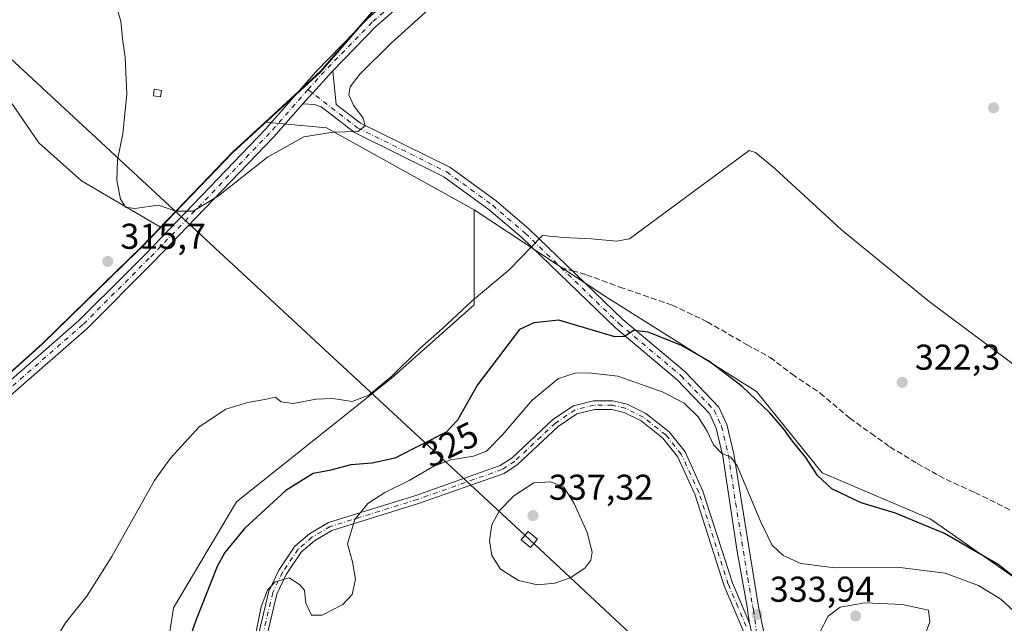
# Model space of a CAD drawing. Units: metres. Extents: x 615524 to 619022, y 4653040 to 4655411.
# Drawn here: x 615928 to 616202, y 4653205 to 4653373 of the extents above; entities that cross this region are included whole.
import ezdxf
from ezdxf.enums import TextEntityAlignment as Align

# ---------------------------------------------------------------- set-up
doc = ezdxf.new("R2010")
doc.units = ezdxf.units.M
doc.header["$MEASUREMENT"] = 0
doc.linetypes.add('DGN Style 3', pattern=[2.307223458686699, 1.648016756204785, -0.6592067024819142])
doc.linetypes.add('DGN Style 4', pattern=[2.6384748266838614, 1.318413404963828, -0.6592067024819142, 0.001648016756204785, -0.6592067024819142])
for name, color, linetype, lineweight in [('Camino Cxs', 7, 'Continuous', 0), ('Camino eje', 30, 'DGN Style 4', 13), ('Cultivos herbáceos CxS', 92, 'Continuous', 0), ('Curva de nivel maestra', 30, 'Continuous', 30), ('Curva de nivel normal', 30, 'Continuous', 0), ('Edificación ligera Cxs', 1, 'Continuous', 0), ('Huerta CxS', 92, 'Continuous', 0), ('Municipio', 91, 'Continuous', 13), ('Municipio CxS', 4, 'Continuous', 0), ('Pastizal CxS', 92, 'Continuous', 0), ('Pista no pavimentada Cxs', 111, 'Continuous', 0), ('Pista no pavimentada eje', 91, 'DGN Style 4', 0), ('Punto de cota en terreno', 7, 'Continuous', 0), ('Rótulo de curva de nivel directora', 7, 'Continuous', 0), ('Rótulo de punto de cota en terreno', 7, 'Continuous', 0), ('Senda', 7, 'DGN Style 3', 0), ('Senda no paivmentada conexión', 7, 'DGN Style 3', 0), ('Suelo desnudo CxS', 253, 'Continuous', 0), ('Tendido', 6, 'Continuous', 0), ('Torre de tendido Cxs', 51, 'Continuous', 0)]:
    doc.layers.add(name, color=color, linetype=linetype, lineweight=lineweight)
doc.styles.add('Style-Arial', font='txt')

# ---------------------------------------------------------------- blocks, each defined once
blk = doc.blocks.new('*U9')
at = {"layer": 'Suelo desnudo CxS', "color": 253, "linetype": 'Continuous', "lineweight": 0}
blk.add_polyline3d([(616457.0685000002, 4653055.9713, 333.3105999999971), (616002.4636000004, 4653048.440199999, 324.3589999999967), (616002.3312999997, 4653083.012900001, 324.1781999999948), (616013.4908999996, 4653093.918299999, 325.7402000000002), (616018.6860999997, 4653113.5987, 325.6603000000032), (615991.8126999997, 4653135.109099999, 324.2982999999949), (615971.7755000005, 4653162.158700001, 322.2501000000047), (615966.2654999997, 4653180.192100001, 321.4397999999928), (615970.7747, 4653209.2459, 321.3285999999935), (615988.3079000004, 4653238.8007, 321.1401999999944), (616031.4943000004, 4653273.2163, 320.2403999999952), (616054.6101000002, 4653293.7411, 320.3653000000049), (616054.6102999998, 4653320.274499999, 318.1339000000008), (616091.2389000002, 4653296.119899999, 322.8227999999945), (616133.3125, 4653269.588500001, 323.8803999999946), (616151.6041000001, 4653246.943299999, 324.1731), (616181.7868999997, 4653234.1351, 323.508600000001), (616207.8532999996, 4653215.836100001, 324.968399999998)], dxfattribs=at)
blk = doc.blocks.new('*U14')
at = {"layer": 'Pastizal CxS', "color": 92, "linetype": 'Continuous', "lineweight": 0}
blk.add_polyline3d([(616031.7125000004, 4653381.999700001, 312.0246000000043), (616011.7719000002, 4653358.929500001, 313.1254999999946), (615996.2877000002, 4653344.721899999, 313.7961000000068), (615987.2616999998, 4653336.4395, 314.1915000000009), (615967.1454999996, 4653315.491900001, 315.3408000000054), (615945.1122000003, 4653328.3617, 316.1713000000018), (615933.2059000004, 4653338.945, 318.0246000000043), (615923.284, 4653353.497099999, 320.1827000000048), (615904.7631999999, 4653374.663799999, 323.2556000000041)], dxfattribs=at)
blk = doc.blocks.new('5PATER')
at = {"layer": 'Huerta CxS', "linetype": 'Continuous', "lineweight": 0}
h = blk.add_hatch(color=51, dxfattribs=at)
edge = h.paths.add_edge_path()
edge.add_ellipse((0, 0), major_axis=(-0.1095731443231308, -0.1110710700762829), ratio=0.9994222409660322, start_angle=0, end_angle=360)

msp = doc.modelspace()

# ---------------------------------------------------------------- linework, layer by layer
at = {"layer": 'Camino Cxs', "color": 7, "linetype": 'Continuous', "lineweight": 0, "extrusion": (0.01459846987817327, 0.01614890403009621, 0.9997630207083291), "elevation": 84452.9780541652, "flags": 128}
msp.add_lwpolyline([(2663565.291404424, -3864119.135630484), (2663565.291404424, -3864131.634883998)], dxfattribs=at)
at = {"layer": 'Camino Cxs', "color": 7, "linetype": 'Continuous', "lineweight": 0}
for points in [[(616134.4600999998, 4653191.5101, 333.9422999999952), (616131.3976999996, 4653204.9487, 333.9285999999993), (616131.1507000001, 4653206.843499999, 333.9024999999965), (616130.9259000003, 4653207.9321, 333.8773999999976), (616130.7401000002, 4653209.530099999, 333.8368999999948), (616127.9901000002, 4653224.970100001, 332.6710000000021), (616123.9700999996, 4653251.610099999, 330.1192000000011), (616122.1300999997, 4653259.380100001, 329.5108999999939), (616120.2301000003, 4653263.5001, 329.2409000000043), (616111.2100999998, 4653272.9101, 327.9591999999975), (616094.0301000001, 4653287.340100001, 324.732600000003), (616067.8601000002, 4653312.5801, 319.7755000000034), (616058.8000999996, 4653320.3301, 318.5807999999961), (616046.1700999998, 4653329.5101, 317.2507999999943), (616021.2200999996, 4653341.850099999, 315.327099999995), (616014.2301000003, 4653347.2501, 314.2831000000006), (616011.9501, 4653348.9901, 313.9808000000049), (616010.0900999998, 4653349.640100001, 313.8882000000012), (616006.8300999999, 4653349.8201, 313.7955999999977), (616015.2100999998, 4653359.090100001, 313.5234999999957), (616016.1300999997, 4653349.710100001, 314.4355000000069), (616022.8800999997, 4653344.5001, 315.3539000000019), (616047.7801000001, 4653332.1801, 316.9731000000029), (616060.7200999996, 4653322.7601, 318.4030000000057), (616069.9501, 4653314.880100001, 319.6005000000005), (616096.1001000004, 4653289.6501, 324.2403000000049), (616113.3300999999, 4653275.1801, 327.3668999999936), (616122.8300999999, 4653265.280099999, 328.696299999996), (616125.0701000001, 4653260.4001, 328.9177000000054), (616127.0201000003, 4653252.200099999, 329.6641999999993), (616133.7901, 4653210.110099999, 333.9784000000073), (616140.8901000004, 4653175.6801, 333.7451000000001)], [(616015.2100999998, 4653359.090100001, 313.5234999999957), (616016.1300999997, 4653349.710100001, 314.4355000000069), (616022.8800999997, 4653344.5001, 315.3539000000019), (616047.7801000001, 4653332.1801, 316.9731000000029), (616060.7200999996, 4653322.7601, 318.4030000000057), (616069.9501, 4653314.880100001, 319.6005000000005), (616096.1001000004, 4653289.6501, 324.2403000000049), (616113.3300999999, 4653275.1801, 327.3668999999936), (616122.8300999999, 4653265.280099999, 328.696299999996), (616125.0701000001, 4653260.4001, 328.9177000000054), (616127.0201000003, 4653252.200099999, 329.6641999999993), (616133.7901, 4653210.110099999, 333.9784000000073), (616140.8901000004, 4653175.6801, 333.7451000000001)], [(616131.3976999996, 4653204.9487, 333.9285999999993), (616131.1507000001, 4653206.843499999, 333.9024999999965), (616130.9259000003, 4653207.9321, 333.8773999999976), (616130.7401000002, 4653209.530099999, 333.8368999999948), (616127.9901000002, 4653224.970100001, 332.6710000000021), (616123.9700999996, 4653251.610099999, 330.1192000000011), (616122.1300999997, 4653259.380100001, 329.5108999999939), (616120.2301000003, 4653263.5001, 329.2409000000043), (616111.2100999998, 4653272.9101, 327.9591999999975), (616094.0301000001, 4653287.340100001, 324.732600000003), (616067.8601000002, 4653312.5801, 319.7755000000034), (616058.8000999996, 4653320.3301, 318.5807999999961), (616046.1700999998, 4653329.5101, 317.2507999999943), (616021.2200999996, 4653341.850099999, 315.327099999995), (616014.2301000003, 4653347.2501, 314.2831000000006), (616011.9501, 4653348.9901, 313.9808000000049), (616010.0900999998, 4653349.640100001, 313.8882000000012), (616006.8300999999, 4653349.8201, 313.7955999999977)], [(615994.5301000001, 4653202.1601, 330.0954000000056), (615997.3000999996, 4653213.920100001, 330.0286999999953), (616000.1001000004, 4653219.8101, 329.8588000000018), (616004.5601000005, 4653226.4301, 329.6857000000018), (616008.6601, 4653229.9301, 329.5325000000012), (616013.9600999998, 4653233.040100001, 329.545100000003), (616038.3400999998, 4653240.640100001, 331.2088999999978), (616061.8501000004, 4653248.940099999, 332.8359000000055), (616065.1901000004, 4653251.1501, 333.1152000000002), (616076.5100999996, 4653261.770099999, 333.4392999999982), (616082.2600999996, 4653265.600099999, 333.4018000000069), (616087.9101, 4653267.050100001, 333.4842999999965), (616093.2801000001, 4653267.0101, 333.3133999999991), (616097.2301000003, 4653266.0701, 333.1220999999932), (616102.4401000004, 4653263.470100001, 333.1741000000038), (616108.9600999998, 4653258.3201, 333.1098999999958), (616113.4001000002, 4653252.770099999, 333.1465000000026), (616118.4101, 4653241.850099999, 333.010500000004), (616126.6101000002, 4653216.2601, 333.445000000007), (616131.3976999996, 4653204.9487, 333.9285999999993), (616134.4600999998, 4653191.5101, 333.9422999999952), (616124.3400999998, 4653215.420100001, 333.521900000007), (616116.1501000002, 4653240.970100001, 333.475099999996), (616111.3201000001, 4653251.5001, 333.6049000000057), (616107.2500999998, 4653256.600099999, 333.6655000000028), (616101.1300999997, 4653261.420100001, 333.662599999996), (616096.4001000002, 4653263.780099999, 333.5987000000023), (616092.9901000002, 4653264.590100001, 333.6034000000073), (616088.2100999998, 4653264.630100001, 333.6650999999983), (616083.2600999996, 4653263.360099999, 333.6821999999956), (616078.0100999996, 4653259.870100001, 333.6732000000048), (616066.6901000004, 4653249.2501, 333.5586999999941), (616062.9401000004, 4653246.7601, 333.3767999999982), (616039.1001000004, 4653238.350099999, 331.3776000000071), (616014.9401000004, 4653230.8101, 329.8460999999952), (616010.0701000001, 4653227.950099999, 329.8454999999958), (616006.3800999997, 4653224.8101, 329.9608000000007), (616002.2001, 4653218.610099999, 330.0666999999958), (615999.5900999998, 4653213.110099999, 330.1490999999951), (615996.9101, 4653201.7401, 330.3062999999966)], [(615994.5301000001, 4653202.1601, 330.0954000000056), (615997.3000999996, 4653213.920100001, 330.0286999999953), (616000.1001000004, 4653219.8101, 329.8588000000018), (616004.5601000005, 4653226.4301, 329.6857000000018), (616008.6601, 4653229.9301, 329.5325000000012), (616013.9600999998, 4653233.040100001, 329.545100000003), (616038.3400999998, 4653240.640100001, 331.2088999999978), (616061.8501000004, 4653248.940099999, 332.8359000000055), (616065.1901000004, 4653251.1501, 333.1152000000002), (616076.5100999996, 4653261.770099999, 333.4392999999982), (616082.2600999996, 4653265.600099999, 333.4018000000069), (616087.9101, 4653267.050100001, 333.4842999999965), (616093.2801000001, 4653267.0101, 333.3133999999991), (616097.2301000003, 4653266.0701, 333.1220999999932), (616102.4401000004, 4653263.470100001, 333.1741000000038), (616108.9600999998, 4653258.3201, 333.1098999999958), (616113.4001000002, 4653252.770099999, 333.1465000000026), (616118.4101, 4653241.850099999, 333.010500000004), (616126.6101000002, 4653216.2601, 333.445000000007), (616131.3976999996, 4653204.9487, 333.9285999999993)], [(616134.4600999998, 4653191.5101, 333.9422999999952), (616124.3400999998, 4653215.420100001, 333.521900000007), (616116.1501000002, 4653240.970100001, 333.475099999996), (616111.3201000001, 4653251.5001, 333.6049000000057), (616107.2500999998, 4653256.600099999, 333.6655000000028), (616101.1300999997, 4653261.420100001, 333.662599999996), (616096.4001000002, 4653263.780099999, 333.5987000000023), (616092.9901000002, 4653264.590100001, 333.6034000000073), (616088.2100999998, 4653264.630100001, 333.6650999999983), (616083.2600999996, 4653263.360099999, 333.6821999999956), (616078.0100999996, 4653259.870100001, 333.6732000000048), (616066.6901000004, 4653249.2501, 333.5586999999941), (616062.9401000004, 4653246.7601, 333.3767999999982), (616039.1001000004, 4653238.350099999, 331.3776000000071), (616014.9401000004, 4653230.8101, 329.8460999999952), (616010.0701000001, 4653227.950099999, 329.8454999999958), (616006.3800999997, 4653224.8101, 329.9608000000007), (616002.2001, 4653218.610099999, 330.0666999999958), (615999.5900999998, 4653213.110099999, 330.1490999999951), (615996.9101, 4653201.7401, 330.3062999999966)]]:
    msp.add_polyline3d(points, dxfattribs=at)
at = {"layer": 'Camino eje', "color": 30, "linetype": 'DGN Style 4', "lineweight": 13}
for points in [[(616008.2505000001, 4653353.8311, 313.5571000000054), (616022.0500999996, 4653343.175100001, 315.1533999999957), (616046.9751000004, 4653330.845100001, 317.0984000000026), (616059.7600999996, 4653321.545100001, 318.5093000000052), (616068.9051000001, 4653313.7301, 319.7241000000067), (616078.7840999998, 4653304.1987, 321.4918000000035)], [(616078.7840999998, 4653304.1987, 321.4918000000035), (616095.0651000004, 4653288.495100001, 324.5124000000069), (616112.2701000003, 4653274.045100001, 327.6762000000017), (616121.5301000001, 4653264.390100001, 328.9741999999969), (616123.6001000004, 4653259.890100001, 329.2121999999945), (616125.4951, 4653251.905099999, 329.8901999999944), (616127.5050999997, 4653238.585100001, 331.1647999999986), (616130.8901000004, 4653217.540100001, 333.476800000004), (616132.2651000004, 4653209.8201, 333.9159999999974), (616132.4896999998, 4653208.7313, 333.9523000000045), (616133.4033000004, 4653201.7467, 334.0562000000064), (616134.6101000002, 4653196.618899999, 334.062699999995)], [(616130.4565000003, 4653204.144099999, 333.8705000000046), (616128.1501000002, 4653209.520099999, 333.6921000000002), (616125.4751000004, 4653215.840100001, 333.4869000000036), (616117.2801000001, 4653241.4101, 333.3614999999991), (616112.3601000002, 4653252.1351, 333.5074000000022), (616108.1051000003, 4653257.460100001, 333.4818999999989), (616101.7851, 4653262.4451, 333.559500000003), (616096.8151000004, 4653264.925100001, 333.3705000000046), (616093.1350999996, 4653265.800100001, 333.4621999999945), (616088.0601000005, 4653265.840100001, 333.5737999999984), (616082.7600999996, 4653264.4801, 333.5532999999996), (616077.2600999996, 4653260.8201, 333.5905000000057), (616065.9401000004, 4653250.200099999, 333.3512000000046), (616062.3951000003, 4653247.850099999, 333.1435000000056), (616038.7200999996, 4653239.495100001, 331.2981), (616014.4501, 4653231.925100001, 329.7492999999959), (616009.3651000002, 4653228.940099999, 329.6992999999929), (616005.4700999996, 4653225.620100001, 329.8282999999938), (616001.1501000002, 4653219.210100001, 329.9725999999937), (615998.4451000001, 4653213.515100001, 330.1034999999974), (615995.7200999996, 4653201.950099999, 330.2017999999953)]]:
    msp.add_polyline3d(points, dxfattribs=at)
at = {"layer": 'Cultivos herbáceos CxS', "color": 92, "linetype": 'Continuous', "lineweight": 0, "extrusion": (-0.05463896693054251, 0.1069387938586005, 0.9927631528520945), "elevation": 464277.1963808823, "flags": 128}
msp.add_lwpolyline([(-2665759.181289988, -3835523.862271176), (-2665747.375266341, -3835520.569707953), (-2665719.93093258, -3835510.999290877)], dxfattribs=at)
at = {"layer": 'Cultivos herbáceos CxS', "color": 92, "linetype": 'Continuous', "lineweight": 0, "extrusion": (-0.0310568172110498, 0.1023263230668014, 0.9942659592444811), "elevation": 457340.7680249237, "flags": 128}
msp.add_lwpolyline([(-1940896.160395106, -4249332.905554548), (-1940912.127030919, -4249326.376385418), (-1940944.868995335, -4249292.340917116)], dxfattribs=at)
at = {"layer": 'Cultivos herbáceos CxS', "color": 92, "linetype": 'Continuous', "lineweight": 0}
for points in [[(615833.4512999998, 4653426.6161, 313.125199999995), (615841.9244999997, 4653413.689999999, 316.8050999999978), (615851.8464000003, 4653405.091, 320.2161999999953), (615860.4453999996, 4653401.122199999, 321.325800000006), (615871.6902000001, 4653397.1535, 322.7606999999989), (615884.9194, 4653392.523200001, 324.1141999999964), (615893.5184000004, 4653386.5701, 324.0651999999973), (615904.7631999999, 4653374.663799999, 323.2556000000041), (615923.284, 4653353.497099999, 320.1827000000048), (615933.2059000004, 4653338.945, 318.0246000000043), (615945.1122000003, 4653328.3617, 316.1713000000018), (615967.1454999996, 4653315.491900001, 315.3408000000054)], [(615904.7631999999, 4653374.663799999, 323.2556000000041), (615923.284, 4653353.497099999, 320.1827000000048), (615933.2059000004, 4653338.945, 318.0246000000043), (615945.1122000003, 4653328.3617, 316.1713000000018), (615967.1454999996, 4653315.491900001, 315.3408000000054), (615961.8712999999, 4653309.999700001, 315.5587999999989), (615954.9647000004, 4653303.265900001, 315.8371999999945), (615934.2105, 4653283.029899999, 315.8944000000047), (615905.6498999996, 4653257.450099999, 315.0871000000043), (615873.6892999997, 4653225.110099999, 313.8237999999984), (615846.3591, 4653206.779899999, 314.1059999999998), (615827.2785, 4653188.4101, 312.4942000000011), (615804.4079, 4653166.0703, 311.7121000000043), (615784.4877000004, 4653140.840700001, 310.6353999999992), (615765.8673, 4653130.9803, 309.6484000000055)], [(615905.6498999996, 4653257.450099999, 315.0871000000043), (615934.2105, 4653283.029899999, 315.8944000000047), (615954.9647000004, 4653303.265900001, 315.8371999999945), (615961.8712999999, 4653309.999700001, 315.5587999999989), (615967.1454999996, 4653315.491900001, 315.3408000000054), (615987.2616999998, 4653336.4395, 314.1915000000009), (615996.2877000002, 4653344.721899999, 313.7961000000068), (616013.4515000005, 4653343.147100001, 314.4943000000058), (616054.6102999998, 4653320.274499999, 318.1339000000008), (616054.6101000002, 4653293.7411, 320.3653000000049), (616031.4943000004, 4653273.2163, 320.2403999999952), (615988.3079000004, 4653238.8007, 321.1401999999944), (615970.7747, 4653209.2459, 321.3285999999935), (615966.2654999997, 4653180.192100001, 321.4397999999928), (615971.7755000005, 4653162.158700001, 322.2501000000047), (615991.8126999997, 4653135.109099999, 324.2982999999949), (616018.6860999997, 4653113.5987, 325.6603000000032), (616013.4908999996, 4653093.918299999, 325.7402000000002), (616002.3312999997, 4653083.012900001, 324.1781999999948), (616002.4636000004, 4653048.440199999, 324.3589999999967), (615637.1374000004, 4653042.388, 305.0273000000016)], [(616054.6102999998, 4653320.274499999, 318.1339000000008), (616054.6101000002, 4653293.7411, 320.3653000000049), (616031.4943000004, 4653273.2163, 320.2403999999952), (615988.3079000004, 4653238.8007, 321.1401999999944), (615970.7747, 4653209.2459, 321.3285999999935), (615966.2654999997, 4653180.192100001, 321.4397999999928), (615971.7755000005, 4653162.158700001, 322.2501000000047), (615991.8126999997, 4653135.109099999, 324.2982999999949), (616018.6860999997, 4653113.5987, 325.6603000000032), (616013.4908999996, 4653093.918299999, 325.7402000000002), (616002.3312999997, 4653083.012900001, 324.1781999999948), (616002.4636000004, 4653048.440300001, 324.3589999999967)], [(615967.1454999996, 4653315.491900001, 315.3408000000054), (615961.8712999999, 4653309.999700001, 315.5587999999989), (615954.9647000004, 4653303.265900001, 315.8371999999945), (615934.2105, 4653283.029899999, 315.8944000000047), (615905.6498999996, 4653257.450099999, 315.0871000000043), (615873.6892999997, 4653225.110099999, 313.8237999999984), (615846.3591, 4653206.779899999, 314.1059999999998), (615827.2785, 4653188.4101, 312.4942000000011), (615804.4079, 4653166.0703, 311.7121000000043), (615784.4877000004, 4653140.840700001, 310.6353999999992), (615765.8673, 4653130.9803, 309.6484000000055), (615753.1671000002, 4653122.8303, 308.528999999995), (615745.7367000004, 4653118.0537, 307.9385000000038), (615744.3470999999, 4653117.1601, 307.855899999995), (615715.5867, 4653105.039899999, 307.2045000000071), (615691.1366999998, 4653092.709899999, 306.0084999999963), (615678.2562999995, 4653078.469699999, 305.4544000000024), (615655.0159, 4653055.110099999, 305.3803000000044), (615637.1375000002, 4653042.3882, 305.0273000000016)], [(615967.1454999996, 4653315.491900001, 315.3408000000054), (615961.8712999999, 4653309.999700001, 315.5587999999989), (615954.9647000004, 4653303.265900001, 315.8371999999945), (615934.2105, 4653283.029899999, 315.8944000000047), (615905.6498999996, 4653257.450099999, 315.0871000000043), (615873.6892999997, 4653225.110099999, 313.8237999999984), (615846.3591, 4653206.779899999, 314.1059999999998), (615827.2785, 4653188.4101, 312.4942000000011), (615804.4079, 4653166.0703, 311.7121000000043), (615784.4877000004, 4653140.840700001, 310.6353999999992), (615765.8673, 4653130.9803, 309.6484000000055), (615753.1671000002, 4653122.8303, 308.528999999995), (615745.7367000004, 4653118.0537, 307.9385000000038), (615744.3470999999, 4653117.1601, 307.855899999995), (615715.5867, 4653105.039899999, 307.2045000000071), (615691.1366999998, 4653092.709899999, 306.0084999999963), (615678.2562999995, 4653078.469699999, 305.4544000000024), (615655.0159, 4653055.110099999, 305.3803000000044), (615637.1375000002, 4653042.3882, 305.0273000000016)]]:
    msp.add_polyline3d(points, dxfattribs=at)
at = {"layer": 'Curva de nivel maestra', "color": 30, "linetype": 'Continuous', "lineweight": 30, "elevation": 325, "flags": 128}
msp.add_lwpolyline([(616210.79, 4653213.390100001), (616200.7199999997, 4653221.3101), (616185.7599999999, 4653230.020099999), (616172.0999999996, 4653235.700099999), (616162.54, 4653238.5101), (616154.3799999999, 4653242.4801), (616150.3799999999, 4653246.1601), (616147.0700000003, 4653251.2401), (616143.3700000001, 4653255.780099999), (616141.0899999999, 4653259.020099999), (616137.0700000003, 4653263.6601), (616129.3200000003, 4653270.960100001), (616119.9800000006, 4653278.140100001), (616112.2100000001, 4653282.530099999), (616103.1699999999, 4653286.200099999), (616099.1600000003, 4653286.6501), (616096.5, 4653284.9101), (616093.79, 4653284.890100001), (616078.2199999997, 4653289.4801), (616071.2800000003, 4653288.790100001), (616067.2800000003, 4653286.920100001), (616055.4900000002, 4653271.4301), (616049.9199999999, 4653261.600099999), (616046.8200000003, 4653258.2501), (616032.4299999997, 4653251.050100001), (616026.1600000003, 4653249.600099999), (616020.1900000004, 4653249.120100001), (616014.2999999998, 4653247.5601), (616009.7100000001, 4653246.780099999), (616002.1200000001, 4653241.970100001), (615990.5499999998, 4653231.390100001), (615985.0599999996, 4653224.720100001), (615982.8899999997, 4653220.7601), (615977.0099999999, 4653205.700099999), (615973.6900000004, 4653196.4001)], dxfattribs=at)
at = {"layer": 'Curva de nivel normal', "color": 30, "linetype": 'Continuous', "lineweight": 0, "flags": 128}
for points, elevation in [([(616041.8099999996, 4653376.0601), (616031.5, 4653366.870100001), (616022.7000000002, 4653358.120100001), (616019.9900000002, 4653354.5801), (616019.6399999997, 4653352.4101), (616020.9199999999, 4653349.5001), (616023.6200000001, 4653345.880100001), (616024.2400000002, 4653343.710100001), (616022.1500000004, 4653342.170100001), (616015.2800000003, 4653341.920100001), (616007.1100000005, 4653340.6601), (615996.9500000002, 4653334.970100001), (615983.2699999996, 4653324.200099999), (615976.2300000006, 4653319.9101), (615971.4299999997, 4653319.890100001), (615966.54, 4653321.600099999), (615959.9800000006, 4653320.630100001), (615957.3200000003, 4653321.030099999), (615955.9900000002, 4653323.2601), (615954.9199999999, 4653328.460100001), (615955.0899999999, 4653334.210100001), (615956.6200000001, 4653341.460100001), (615957.7400000002, 4653352.540100001), (615957.29, 4653362.870100001), (615956.6399999997, 4653367.210100001), (615956.0300000003, 4653372.9101), (615953.9000000004, 4653380.0101)], 314.9999999999999), ([(616223.8700000001, 4653263.130100001), (616181.4800000006, 4653294.7401), (616157.0300000003, 4653314.6801), (616138.5700000003, 4653331.700099999), (616133.0700000003, 4653336.2401), (616131.2800000003, 4653336.860099999), (616097.9500000002, 4653312.190099999), (616094.2800000003, 4653311.5101), (616087.2800000003, 4653312.220100001), (616079.6100000005, 4653312.5701), (616073.6299999999, 4653313.130100001), (616064.3399999999, 4653303.5601), (616054.04, 4653294.940099999), (616045.75, 4653287.220100001), (616039.4800000006, 4653281.6501), (616031.6699999999, 4653273.890100001), (616025.25, 4653268.620100001), (616020.5800000001, 4653266.840100001), (616015.1500000004, 4653267.620100001), (616010.5099999999, 4653267.470100001), (616004.1600000003, 4653266.220100001), (616000.79, 4653266.7401), (615999.1600000003, 4653268.0101), (615996.6600000003, 4653267.470100001), (615991.4500000002, 4653266.5801), (615985.3200000003, 4653264.700099999), (615977.9500000002, 4653259.800100001), (615969.9500000002, 4653251.040100001), (615965.4500000002, 4653244.7601), (615953.5599999996, 4653223.540100001), (615946.5999999996, 4653212.540100001), (615940.6600000003, 4653205.0801), (615937.4000000004, 4653199.720100001)], 320), ([(616207.7800000003, 4653205.850099999), (616201.4600000001, 4653211.720100001), (616195.2599999999, 4653215.520099999), (616185.9600000001, 4653218.960100001), (616173.3200000003, 4653220.5601), (616155.2300000006, 4653220.4001), (616145.7100000001, 4653221.630100001), (616140.7400000002, 4653223.8301), (616137.5999999996, 4653226.860099999), (616134.3399999999, 4653233.620100001), (616127.9500000002, 4653248.860099999), (616126.1600000003, 4653251.280099999), (616123.5999999996, 4653252.4101), (616121.3099999996, 4653254.700099999), (616119.5999999996, 4653258.530099999), (616117.0800000001, 4653262.550100001), (616113.1399999997, 4653266.380100001), (616107.2999999998, 4653269.4001), (616094.6299999999, 4653273.890100001), (616086.4600000001, 4653274.850099999), (616082.7999999998, 4653274.690099999), (616078.1200000001, 4653273.2301), (616070.7599999999, 4653267.2401), (616062.4100000003, 4653257.390100001), (616058, 4653252.940099999), (616054.3799999999, 4653251.610099999), (616048.0899999999, 4653250.550100001), (616043.3700000001, 4653248.780099999), (616036.4800000006, 4653244.8201), (616029.7199999997, 4653241.4001), (616024.9500000002, 4653238.340100001), (616021.3300000001, 4653233.870100001), (616019.3200000003, 4653227.140100001), (616020.6600000003, 4653222.0601), (616021.5300000003, 4653217.2401), (616020.54, 4653212.9801), (616018, 4653210.210100001), (616012.2400000002, 4653207.210100001), (616009.2800000003, 4653207.210100001), (616007.6600000003, 4653210.5801), (616007.2599999999, 4653214.190099999), (616005.9000000004, 4653215.8201), (616002.9800000006, 4653217.6801), (615999.1200000001, 4653216.540100001), (615996.9299999997, 4653214.210100001), (615995.2400000002, 4653209.540100001), (615993.2400000002, 4653199.870100001)], 330), ([(616075.9699999997, 4653244.450099999), (616071.2800000003, 4653244.120100001), (616065.6299999999, 4653240.540100001), (616061.6200000001, 4653236.460100001), (616059.5099999999, 4653232.420100001), (616058.8600000005, 4653228.0001), (616059.5099999999, 4653223.860099999), (616061.9199999999, 4653220.0801), (616067, 4653216.850099999), (616072.2199999997, 4653215.720100001), (616077.0999999996, 4653216.110099999), (616081.4000000004, 4653217.610099999), (616085.4400000004, 4653220.3301), (616087.1299999999, 4653222.540100001), (616087.4800000006, 4653224.840100001), (616086.1100000005, 4653230.2401), (616082.5099999999, 4653238.380100001), (616079.6200000001, 4653242.880100001), (616075.9699999997, 4653244.450099999)], 335), ([(616163.5199999996, 4653210.640100001), (616156.6500000004, 4653209.4801), (616153.2999999998, 4653206.960100001), (616150.8300000001, 4653202.110099999), (616150.6500000004, 4653199.380100001), (616151.4299999997, 4653197.840100001), (616156.4400000004, 4653192.340100001), (616159.2599999999, 4653190.300100001), (616161.1900000004, 4653188.7601), (616163.5899999999, 4653189.100099999), (616166.9500000002, 4653192.1601), (616169.0700000003, 4653193.370100001), (616171.04, 4653190.460100001), (616173.1100000005, 4653189.7501), (616175.5199999996, 4653192.360099999), (616180.0499999998, 4653201.040100001), (616181.7100000001, 4653205.4001), (616181.2800000003, 4653208.640100001), (616174.0999999996, 4653210.1601), (616163.5199999996, 4653210.640100001)], 335)]:
    msp.add_lwpolyline(points, dxfattribs=dict(at, elevation=elevation))
at = {"layer": 'Edificación ligera Cxs', "color": 1, "linetype": 'Continuous', "lineweight": 0}
msp.add_polyline3d([(615967.3901000004, 4653353.620100001, 314.3040000000037), (615967.1300999997, 4653351.850099999, 314.358699999997), (615965.1300999997, 4653352.130100001, 314.4530999999988), (615965.3901000004, 4653353.920100001, 314.4184999999998), (615967.3901000004, 4653353.620100001, 314.3040000000037)], dxfattribs=at)
msp.add_3dface([(615967.3901000004, 4653353.620100001, 314.4530999999988), (615967.1300999997, 4653351.850099999, 314.4530999999988), (615965.1300999997, 4653352.130100001, 314.4530999999988), (615965.3901000004, 4653353.920100001, 314.4530999999988)], dxfattribs=at)
at = {"layer": 'Municipio', "color": 91, "linetype": 'Continuous', "lineweight": 13, "flags": 128}
msp.add_lwpolyline([(616210.2310000006, 4653480.473000002), (616202.262000001, 4653474.291999998), (616192.1580000008, 4653464.150000001), (616187.2300000018, 4653459.525), (616133.7270000019, 4653441.165999999), (616074.675000001, 4653415.634999998), (616054.5549999998, 4653401.701999998), (616031.6760000016, 4653381.772), (616011.7360000014, 4653358.698), (615987.2190000003, 4653336.210000002), (615961.836000001, 4653309.775999999), (615960.6520000013, 4653308.622000001), (615934.1690000005, 4653282.809000002), (615905.6050000018, 4653257.229), (615873.6490000006, 4653224.883), (615846.3140000005, 4653206.554000001), (615827.2370000017, 4653188.187999999), (615804.3700000021, 4653165.846000001), (615784.4420000009, 4653140.613000002), (615765.8250000003, 4653130.760000001)], dxfattribs=at)
msp.add_lwpolyline([(616210.2310000006, 4653480.473000002), (616202.262000001, 4653474.291999998), (616192.1580000008, 4653464.150000001), (616187.2300000018, 4653459.525), (616133.7270000019, 4653441.165999999), (616074.675000001, 4653415.634999998), (616054.5549999998, 4653401.701999998), (616031.6760000016, 4653381.772), (616011.7360000014, 4653358.698), (615987.2190000003, 4653336.210000002), (615961.836000001, 4653309.775999999), (615960.6520000013, 4653308.622000001), (615934.1690000005, 4653282.809000002), (615905.6050000018, 4653257.229), (615873.6490000006, 4653224.883), (615846.3140000005, 4653206.554000001), (615827.2370000017, 4653188.187999999), (615804.3700000021, 4653165.846000001), (615784.4420000009, 4653140.613000002), (615765.8250000003, 4653130.760000001)], dxfattribs=at)
at = {"layer": 'Municipio CxS', "color": 4, "linetype": 'Continuous', "lineweight": 0, "flags": 128}
for points in [[(615765.8249999997, 4653130.76), (615784.4420000003, 4653140.613000001), (615804.3699999994, 4653165.846), (615827.236999999, 4653188.187999999), (615846.3139999999, 4653206.554), (615873.649, 4653224.882999999), (615905.6050000013, 4653257.228999999), (615934.1689999999, 4653282.809000001), (615960.6520000007, 4653308.622), (615961.8360000005, 4653309.776), (615987.2189999997, 4653336.210000001), (616011.7359999986, 4653358.698000001), (616031.676000001, 4653381.772), (616054.5549999992, 4653401.701999999), (616074.6750000004, 4653415.634999999), (616133.7269999991, 4653441.165999998), (616187.2300000013, 4653459.524999999), (616192.1580000002, 4653464.15), (616202.2620000005, 4653474.291999999), (616210.231, 4653480.473)], [(616210.231, 4653480.473), (616202.2620000005, 4653474.291999999), (616192.1580000002, 4653464.15), (616187.2300000013, 4653459.524999999), (616133.7269999991, 4653441.165999998), (616074.6750000004, 4653415.634999999), (616054.5549999992, 4653401.701999999), (616031.676000001, 4653381.772), (616011.7359999986, 4653358.698000001), (615987.2189999997, 4653336.210000001), (615961.8360000005, 4653309.776), (615960.6520000007, 4653308.622), (615934.1689999999, 4653282.809000001), (615905.6050000013, 4653257.228999999), (615873.649, 4653224.882999999), (615846.3139999999, 4653206.554), (615827.236999999, 4653188.187999999), (615804.3699999994, 4653165.846), (615784.4420000003, 4653140.613000001), (615765.8249999997, 4653130.76)]]:
    msp.add_lwpolyline(points, dxfattribs=at)
at = {"layer": 'Pastizal CxS', "color": 92, "linetype": 'Continuous', "lineweight": 0, "extrusion": (-0.05463896693054251, 0.1069387938586005, 0.9927631528520945), "elevation": 464277.1963808823, "flags": 128}
msp.add_lwpolyline([(-2665759.181289988, -3835523.862271176), (-2665747.375266341, -3835520.569707953), (-2665719.93093258, -3835510.999290877)], dxfattribs=at)
at = {"layer": 'Pastizal CxS', "color": 92, "linetype": 'Continuous', "lineweight": 0, "extrusion": (-0.0310568172110498, 0.1023263230668014, 0.9942659592444811), "elevation": 457340.7680249237, "flags": 128}
msp.add_lwpolyline([(-1940896.160395106, -4249332.905554548), (-1940912.127030919, -4249326.376385418), (-1940944.868995335, -4249292.340917116)], dxfattribs=at)
at = {"layer": 'Pastizal CxS', "color": 92, "linetype": 'Continuous', "lineweight": 0}
for points in [[(616207.8532999996, 4653215.836100001, 324.968399999998), (616181.7868999997, 4653234.1351, 323.508600000001), (616151.6041000001, 4653246.943299999, 324.1731), (616133.3125, 4653269.588500001, 323.8803999999946), (616091.2389000002, 4653296.119899999, 322.8227999999945), (616054.6102999998, 4653320.274499999, 318.1339000000008), (616013.4515000005, 4653343.147100001, 314.4943000000058), (615996.2877000002, 4653344.721899999, 313.7961000000068), (616011.7719000002, 4653358.929500001, 313.1254999999946), (616031.7125000004, 4653381.999700001, 312.0246000000043), (616054.5928999997, 4653401.929500001, 311.074099999998), (616074.7131000003, 4653415.8597, 310.5427999999956), (616133.7638999998, 4653441.4003, 309.6582000000053), (616166.5475000005, 4653452.650900001, 309.4122999999963), (616187.2641000003, 4653459.7609, 309.1744000000036), (616202.3043000001, 4653474.520500001, 308.1704000000027), (616206.2066000003, 4653477.550200001, 307.8761999999988)], [(616206.2066000003, 4653477.550200001, 307.8761999999988), (616202.3043000001, 4653474.520500001, 308.1704000000027), (616187.2641000003, 4653459.7609, 309.1744000000036), (616166.5475000005, 4653452.650900001, 309.4122999999963), (616133.7638999998, 4653441.4003, 309.6582000000053), (616074.7131000003, 4653415.8597, 310.5427999999956), (616054.5928999997, 4653401.929500001, 311.074099999998), (616031.7125000004, 4653381.999700001, 312.0246000000043), (616011.7719000002, 4653358.929500001, 313.1254999999946), (615996.2877000002, 4653344.721899999, 313.7961000000068)], [(615833.4512999998, 4653426.6161, 313.125199999995), (615841.9244999997, 4653413.689999999, 316.8050999999978), (615851.8464000003, 4653405.091, 320.2161999999953), (615860.4453999996, 4653401.122199999, 321.325800000006), (615871.6902000001, 4653397.1535, 322.7606999999989), (615884.9194, 4653392.523200001, 324.1141999999964), (615893.5184000004, 4653386.5701, 324.0651999999973), (615904.7631999999, 4653374.663799999, 323.2556000000041), (615923.284, 4653353.497099999, 320.1827000000048), (615933.2059000004, 4653338.945, 318.0246000000043), (615945.1122000003, 4653328.3617, 316.1713000000018), (615967.1454999996, 4653315.491900001, 315.3408000000054)], [(616054.6102999998, 4653320.274499999, 318.1339000000008), (616091.2389000002, 4653296.119899999, 322.8227999999945), (616133.3125, 4653269.588500001, 323.8803999999946), (616151.6041000001, 4653246.943299999, 324.1731), (616181.7868999997, 4653234.1351, 323.508600000001), (616207.8532999996, 4653215.836100001, 324.968399999998), (616216.9363000002, 4653207.716700001, 323.9946000000054), (616224.4603000004, 4653186.845899999, 323.7437999999966), (616236.2474999996, 4653162.9937, 323.4581999999937), (616249.4676999999, 4653134.6381, 324.379700000005), (616260.9007000001, 4653112.6801, 324.5835999999982), (616286.9671, 4653088.891899999, 323.2223999999987), (616299.7720999997, 4653089.349300001, 323.3371000000043), (616303.8882999998, 4653100.7861, 323.454700000002), (616311.6643000003, 4653117.255700001, 325.8087999999989), (616303.8300999999, 4653150.342900001, 324.3067000000011), (616311.6639, 4653172.608100001, 323.9438999999985), (616324.1769000003, 4653187.0703, 324.3512000000046), (616331.7878999999, 4653195.940300001, 323.6524000000064), (616349.1653000005, 4653209.664100001, 324.1154999999999), (616366.5438999999, 4653225.676300001, 324.2511999999988), (616377.0620999997, 4653235.283100001, 323.0037000000011), (616414.3981, 4653243.9805, 321.993100000007)]]:
    msp.add_polyline3d(points, dxfattribs=at)
at = {"layer": 'Pista no pavimentada Cxs', "color": 111, "linetype": 'Continuous', "lineweight": 0, "extrusion": (0.01459846987817327, 0.01614890403009621, 0.9997630207083291), "elevation": 84452.9780541652, "flags": 128}
msp.add_lwpolyline([(2663565.291404424, -3864119.135630484), (2663565.291404424, -3864131.634883998)], dxfattribs=at)
at = {"layer": 'Pista no pavimentada Cxs', "color": 111, "linetype": 'Continuous', "lineweight": 0}
for points in [[(616471.7200999996, 4653582.7401, 301.1987999999984), (616461.4401000004, 4653577.450099999, 301.6883999999991), (616413.6300999997, 4653557.470100001, 302.6937999999937), (616354.3701, 4653537.630100001, 303.1242999999959), (616300.4401000004, 4653514.720100001, 304.3650000000052), (616289.7001, 4653509.790100001, 304.8215999999957), (616249.2901, 4653488.4101, 306.8328000000038), (616212.3701, 4653472.780099999, 308.8711000000039), (616201.1501000002, 4653467.040100001, 309.1407000000036), (616184.0100999996, 4653456.690099999, 309.3862999999984), (616172.6101000002, 4653451.120100001, 309.7507000000041), (616169.6076999997, 4653450.081300001, 309.7538000000059), (616149.2301000003, 4653440.950099999, 309.9719999999944), (616113.2701000003, 4653428.0101, 310.3914999999979), (616084.3800999997, 4653414.600099999, 311.2437999999966), (616070.0100999996, 4653406.4901, 311.8426000000036), (616051.8101000005, 4653393.020099999, 312.317200000005), (616027.2001, 4653371.450099999, 313.0328000000009), (616015.2100999998, 4653359.090100001, 313.5234999999957)], [(616212.3701, 4653472.780099999, 308.8711000000039), (616201.1501000002, 4653467.040100001, 309.1407000000036), (616184.0100999996, 4653456.690099999, 309.3862999999984), (616172.6101000002, 4653451.120100001, 309.7507000000041), (616169.6076999997, 4653450.081300001, 309.7538000000059), (616149.2301000003, 4653440.950099999, 309.9719999999944), (616113.2701000003, 4653428.0101, 310.3914999999979), (616084.3800999997, 4653414.600099999, 311.2437999999966), (616070.0100999996, 4653406.4901, 311.8426000000036), (616051.8101000005, 4653393.020099999, 312.317200000005), (616027.2001, 4653371.450099999, 313.0328000000009), (616015.2100999998, 4653359.090100001, 313.5234999999957), (616006.8300999999, 4653349.8201, 313.7955999999977), (615998.7301000003, 4653340.620100001, 314.534799999994), (615965.1101000002, 4653305.6601, 316.6754999999976), (615946.5401, 4653287.110099999, 317.1196999999956), (615920.0601000005, 4653263.9901, 316.4976000000024), (615891.3300999999, 4653237.200099999, 315.232999999993), (615873.3701, 4653220.600099999, 314.8975999999966), (615853.6801000005, 4653207.0801, 314.6483000000007), (615847.4200999998, 4653201.870100001, 314.7204000000056), (615783.5900999998, 4653138.860099999, 310.3208000000013), (615773.3701, 4653131.8301, 309.6233999999968)], [(615620.4200999998, 4653042.1108, 303.5767999999953), (615641.4401000004, 4653056.590100001, 303.7734000000055), (615684.0601000005, 4653088.720100001, 305.8203999999969), (615694.1401000004, 4653094.840100001, 306.249100000001), (615704.6801000005, 4653100.5801, 306.648000000001), (615771.7500999998, 4653134.5601, 309.9015000000072), (615781.5800999999, 4653141.3101, 310.5546000000031), (615804.9700999996, 4653164.140100001, 312.2430000000023), (615845.2901, 4653204.210100001, 314.3187000000034), (615851.7801000001, 4653209.610099999, 314.2654000000039), (615871.3901000004, 4653223.0801, 314.1382000000012), (615889.1801000005, 4653239.520099999, 314.4735999999975), (615917.9401000004, 4653266.340100001, 315.9091000000044), (615944.3800999997, 4653289.420100001, 316.5032999999967), (615957.6901000004, 4653302.710100001, 315.9472999999998), (615962.8601000002, 4653307.870100001, 315.8435000000027), (615996.4001000002, 4653342.7601, 314.1042000000016), (616010.4700999996, 4653358.7501, 313.2357000000048), (616025.0201000003, 4653373.7401, 312.6325999999972), (616040.4923, 4653387.309400001, 312.0445000000037)], [(615771.7500999998, 4653134.5601, 309.9015000000072), (615781.5800999999, 4653141.3101, 310.5546000000031), (615804.9700999996, 4653164.140100001, 312.2430000000023), (615845.2901, 4653204.210100001, 314.3187000000034), (615851.7801000001, 4653209.610099999, 314.2654000000039), (615871.3901000004, 4653223.0801, 314.1382000000012), (615889.1801000005, 4653239.520099999, 314.4735999999975), (615917.9401000004, 4653266.340100001, 315.9091000000044), (615944.3800999997, 4653289.420100001, 316.5032999999967), (615957.6901000004, 4653302.710100001, 315.9472999999998), (615962.8601000002, 4653307.870100001, 315.8435000000027), (615996.4001000002, 4653342.7601, 314.1042000000016), (616010.4700999996, 4653358.7501, 313.2357000000048), (616025.0201000003, 4653373.7401, 312.6325999999972)], [(616006.8300999999, 4653349.8201, 313.7955999999977), (615998.7301000003, 4653340.620100001, 314.534799999994), (615965.1101000002, 4653305.6601, 316.6754999999976), (615946.5401, 4653287.110099999, 317.1196999999956), (615920.0601000005, 4653263.9901, 316.4976000000024), (615891.3300999999, 4653237.200099999, 315.232999999993), (615873.3701, 4653220.600099999, 314.8975999999966), (615853.6801000005, 4653207.0801, 314.6483000000007), (615847.4200999998, 4653201.870100001, 314.7204000000056), (615783.5900999998, 4653138.860099999, 310.3208000000013), (615773.3701, 4653131.8301, 309.6233999999968), (615718.3901000004, 4653103.9801, 306.8080000000046)]]:
    msp.add_polyline3d(points, dxfattribs=at)
at = {"layer": 'Pista no pavimentada eje', "color": 91, "linetype": 'DGN Style 4', "lineweight": 0}
for points in [[(616041.7267000005, 4653386.284499999, 312.3224000000046), (616026.1101000002, 4653372.595100001, 312.7529000000068), (616012.8400999998, 4653358.920100001, 313.3098000000027), (616008.2505000001, 4653353.8311, 313.5571000000054)], [(616008.2505000001, 4653353.8311, 313.5571000000054), (615997.5651000004, 4653341.690099999, 314.2363999999943), (615963.9851000002, 4653306.765100001, 316.2121999999945), (615945.4600999998, 4653288.265100001, 316.7651999999944), (615919.0000999998, 4653265.165100001, 316.1600000000035), (615890.2550999997, 4653238.360099999, 314.8203000000067), (615872.3800999997, 4653221.840100001, 314.4468999999954), (615852.7301000003, 4653208.345100001, 314.4055999999982), (615846.3551000003, 4653203.040100001, 314.5013999999938), (615828.7330999998, 4653185.644500001, 313.366399999999), (615808.5730999997, 4653165.6095, 312.5531000000047), (615794.2801000001, 4653151.5001, 311.4306999999972), (615782.5850999998, 4653140.085100001, 310.4511999999959), (615772.5601000005, 4653133.1951, 309.7635000000009), (615709.4685000004, 4653101.233300001, 306.662599999996)]]:
    msp.add_polyline3d(points, dxfattribs=at)
at = {"layer": 'Senda', "color": 7, "linetype": 'DGN Style 3', "lineweight": 0}
msp.add_polyline3d([(616081.9437999995, 4653303.3084, 321.8292999999976), (616085.8876999998, 4653302.197100001, 322.1432999999961), (616095.1651, 4653298.7501, 322.5825999999943), (616109.8059, 4653293.7305, 322.3503000000055), (616119.5427000001, 4653289.0737, 322.3564999999944), (616130.5493000001, 4653282.7237, 322.3589999999967), (616137.1111000003, 4653279.125499999, 322.3656000000047), (616143.2493000003, 4653274.468699999, 322.3760000000038), (616151.0811000001, 4653269.177100001, 322.3757000000041), (616159.3361000001, 4653262.192100001, 322.3585000000021), (616165.2626999998, 4653257.958699999, 322.4098999999987), (616170.5544999996, 4653254.148700001, 322.4260999999969), (616178.1744999997, 4653249.4921, 322.4137999999948), (616186.2178999997, 4653245.0471, 322.4101999999984), (616194.2610999999, 4653241.4487, 322.3800999999949), (616210.5595000006, 4653233.405300001, 322.3889999999956)], dxfattribs=at)
at = {"layer": 'Senda no paivmentada conexión', "color": 7, "linetype": 'DGN Style 3', "lineweight": 0, "extrusion": (-0.09843854994471403, 0.02773676014296118, 0.9947565149430054), "elevation": 68741.48633562031, "flags": 128}
msp.add_lwpolyline([(-4645988.156674284, -665478.6197262863), (-4645988.156674284, -665475.3196892517)], dxfattribs=at)
at = {"layer": 'Suelo desnudo CxS', "color": 253, "linetype": 'Continuous', "lineweight": 0}
for points in [[(616054.6102999998, 4653320.274499999, 318.1339000000008), (616054.6101000002, 4653293.7411, 320.3653000000049), (616031.4943000004, 4653273.2163, 320.2403999999952), (615988.3079000004, 4653238.8007, 321.1401999999944), (615970.7747, 4653209.2459, 321.3285999999935), (615966.2654999997, 4653180.192100001, 321.4397999999928), (615971.7755000005, 4653162.158700001, 322.2501000000047), (615991.8126999997, 4653135.109099999, 324.2982999999949), (616018.6860999997, 4653113.5987, 325.6603000000032), (616013.4908999996, 4653093.918299999, 325.7402000000002), (616002.3312999997, 4653083.012900001, 324.1781999999948), (616002.4636000004, 4653048.440300001, 324.3589999999967)], [(616054.6102999998, 4653320.274499999, 318.1339000000008), (616091.2389000002, 4653296.119899999, 322.8227999999945), (616133.3125, 4653269.588500001, 323.8803999999946), (616151.6041000001, 4653246.943299999, 324.1731), (616181.7868999997, 4653234.1351, 323.508600000001), (616207.8532999996, 4653215.836100001, 324.968399999998), (616216.9363000002, 4653207.716700001, 323.9946000000054), (616224.4603000004, 4653186.845899999, 323.7437999999966), (616236.2474999996, 4653162.9937, 323.4581999999937), (616249.4676999999, 4653134.6381, 324.379700000005), (616260.9007000001, 4653112.6801, 324.5835999999982), (616286.9671, 4653088.891899999, 323.2223999999987), (616299.7720999997, 4653089.349300001, 323.3371000000043), (616303.8882999998, 4653100.7861, 323.454700000002), (616311.6643000003, 4653117.255700001, 325.8087999999989), (616303.8300999999, 4653150.342900001, 324.3067000000011), (616311.6639, 4653172.608100001, 323.9438999999985), (616324.1769000003, 4653187.0703, 324.3512000000046), (616331.7878999999, 4653195.940300001, 323.6524000000064), (616349.1653000005, 4653209.664100001, 324.1154999999999), (616366.5438999999, 4653225.676300001, 324.2511999999988), (616377.0620999997, 4653235.283100001, 323.0037000000011), (616414.3981, 4653243.9805, 321.993100000007)]]:
    msp.add_polyline3d(points, dxfattribs=at)
at = {"layer": 'Tendido', "color": 6, "linetype": 'Continuous', "lineweight": 0}
msp.add_polyline3d([(615550.8908000002, 4653710.2861, 305.107600000003), (615672.6525999998, 4653596.887599999, 317.6321999999927), (615872.9425999997, 4653411.0439, 326.6199000000051), (616070.0045999996, 4653228.3223, 338.8935000000056), (616185.1517000003, 4653120.865599999, 336.0380000000005)], dxfattribs=at)
at = {"layer": 'Torre de tendido Cxs', "color": 51, "linetype": 'Continuous', "lineweight": 0}
msp.add_polyline3d([(616072.2800000003, 4653228.375200001, 338.7281999999978), (616070.3453000003, 4653226.071900001, 338.6708000000072), (616067.7292, 4653228.269400001, 339.0632000000041), (616069.664, 4653230.572699999, 338.1193999999959), (616072.2800000003, 4653228.375200001, 338.7281999999978)], dxfattribs=at)
msp.add_3dface([(616072.2800000003, 4653228.375200001, 338.7281999999978), (616070.3453000003, 4653226.071900001, 338.6708000000072), (616067.7292, 4653228.269400001, 339.0632000000041), (616069.664, 4653230.572699999, 338.1193999999959)], dxfattribs=at)

# ---------------------------------------------------------------- block references
at = {"layer": 'Pastizal CxS', "color": 92, "linetype": 'Continuous', "lineweight": 0}
msp.add_blockref('*U14', (0, 0), dxfattribs=at)
at = {"layer": 'Punto de cota en terreno', "color": 7, "linetype": 'Continuous', "lineweight": 0, "xscale": 10, "yscale": 10, "zscale": 10}
for p in [(616199.4400000004, 4653348.76, 316.6499999999942), (615952.4000000004, 4653305.890000001, 315.6999999999971), (616173.9699999997, 4653272.16, 322.3000000000029), (616071, 4653235, 337.320000000007), (616133.5, 4653207.430000001, 333.9400000000023), (616161, 4653207, 335.320000000007)]:
    msp.add_blockref('5PATER', p, dxfattribs=at)
at = {"layer": 'Suelo desnudo CxS', "color": 253, "linetype": 'Continuous', "lineweight": 0}
msp.add_blockref('*U9', (0, 0), dxfattribs=at)

# ---------------------------------------------------------------- texts
at = {"layer": 'Rótulo de curva de nivel directora', "color": 7, "linetype": 'Continuous', "lineweight": 0, "style": 'Style-Arial'}
msp.add_text('325', height=7.000000000000002, rotation=26.5809331622693, dxfattribs=at).set_placement((616047.9293555513, 4653254.863529977), align=Align.MIDDLE_CENTER)
at = {"layer": 'Rótulo de punto de cota en terreno', "color": 7, "linetype": 'Continuous', "lineweight": 0, "style": 'Style-Arial'}
for s, p in [('315,7', (615955.9277999997, 4653309.4178)), ('322,3', (616177.4978, 4653275.687799999)), ('337,32', (616075.4096999997, 4653239.409700001)), ('333,94', (616137.0278000003, 4653210.957800001))]:
    msp.add_text(s, height=7.000000000000002, dxfattribs=at).set_placement(p)

doc.saveas('drawing.dxf')
